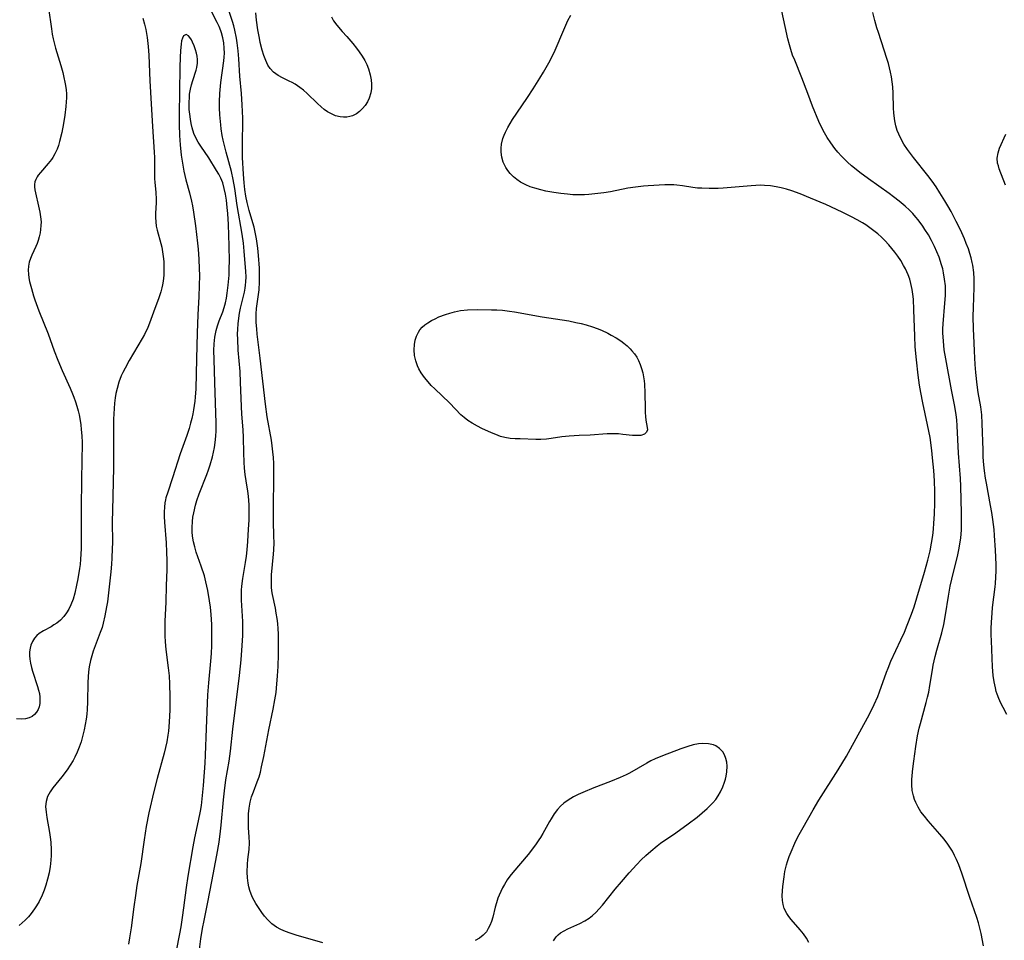
# Model space of a CAD drawing. Units: inches. Extents: x 2022613 to 2028050, y 242179 to 247577.
# Drawn here: x 2023610 to 2023748, y 242985 to 243115 of the extents above; entities that cross this region are included whole.
import ezdxf

# ---------------------------------------------------------------- set-up
doc = ezdxf.new("R2010")
doc.units = ezdxf.units.IN
doc.header["$MEASUREMENT"] = 0
doc.layers.add('c_26_T12S_R17E', color=73, linetype='Continuous')

msp = doc.modelspace()

# ---------------------------------------------------------------- linework, layer by layer
at = {"layer": 'c_26_T12S_R17E'}
for points, elevation in [([(2023634.63, 242983.42), (2023634.93, 242985.62), (2023635.15, 242987.09), (2023635.36, 242988.19), (2023635.91, 242990.78), (2023636.45, 242993.69), (2023637.17, 242997.38), (2023637.47, 242999.18), (2023637.68, 243000.74), (2023637.78, 243001.6), (2023638.09, 243005.15), (2023638.22, 243006.37), (2023638.43, 243007.95), (2023638.86, 243010.55), (2023639.05, 243011.96), (2023639.39, 243015.04), (2023640.31, 243022.58), (2023640.55, 243024.77), (2023640.72, 243026.78), (2023640.8, 243028.18), (2023640.81, 243028.89), (2023640.79, 243030.11), (2023640.63, 243033.1), (2023640.61, 243033.93), (2023640.62, 243034.52), (2023640.66, 243035.1), (2023640.78, 243036.14), (2023641.19, 243038.41), (2023641.31, 243039.29), (2023641.41, 243040.17), (2023641.5, 243041.33), (2023641.6, 243043.08), (2023641.66, 243044.34), (2023641.69, 243045.78), (2023641.68, 243046.5), (2023641.64, 243047.11), (2023641.59, 243047.69), (2023641.5, 243048.39), (2023641.27, 243049.83), (2023641.14, 243050.76), (2023641.05, 243051.62), (2023640.99, 243052.48), (2023640.93, 243053.78), (2023640.89, 243055.95), (2023640.82, 243057.02), (2023640.65, 243059.2), (2023640.49, 243063.64), (2023640.4, 243065.16), (2023640.16, 243068.16), (2023640.08, 243069.72), (2023640.07, 243070.43), (2023640.09, 243071.13), (2023640.15, 243071.85), (2023640.24, 243072.66), (2023640.35, 243073.35), (2023640.49, 243074.04), (2023641.02, 243076.31), (2023641.13, 243076.88), (2023641.19, 243077.29), (2023641.22, 243077.74), (2023641.24, 243078.46), (2023641.22, 243079.18), (2023640.99, 243082.05), (2023640.87, 243083.16), (2023640.69, 243084.45), (2023640.01, 243088.46), (2023639.65, 243090.82), (2023639.43, 243092.1), (2023639.19, 243093.2), (2023638.45, 243095.94), (2023638.03, 243097.61), (2023637.9, 243098.27), (2023637.75, 243099.2), (2023637.69, 243099.77), (2023637.58, 243101.18), (2023637.54, 243102.16), (2023637.52, 243102.99), (2023637.56, 243104.14), (2023637.71, 243105.7), (2023638.13, 243108.73), (2023638.18, 243109.27), (2023638.21, 243109.8), (2023638.2, 243110.51), (2023638.13, 243111.24), (2023637.99, 243111.96), (2023637.8, 243112.67), (2023637.71, 243112.94), (2023637.47, 243113.53), (2023637.2, 243114.11), (2023635.2, 243118.06)], 982), ([(2023741.49, 243042.94), (2023741.53, 243044.17), (2023741.53, 243045.31), (2023741.4, 243049.12), (2023741.35, 243050.16), (2023741.1, 243053.72), (2023740.92, 243057.56), (2023740.85, 243058.4), (2023740.78, 243059.1), (2023740.69, 243059.7), (2023740.55, 243060.49), (2023740.12, 243062.62), (2023739.3, 243066.97), (2023739.1, 243068.21), (2023738.97, 243069.43), (2023738.91, 243070.61), (2023738.92, 243071.17), (2023738.94, 243071.86), (2023739.19, 243074.75), (2023739.25, 243075.82), (2023739.26, 243076.34), (2023739.25, 243077.18), (2023739.15, 243078.13), (2023739, 243079.01), (2023738.88, 243079.57), (2023738.72, 243080.14), (2023738.37, 243081.2), (2023738.07, 243081.97), (2023737.74, 243082.72), (2023737.33, 243083.54), (2023736.88, 243084.33), (2023736.39, 243085.11), (2023736.08, 243085.57), (2023735.44, 243086.44), (2023735.11, 243086.84), (2023734.68, 243087.32), (2023734.23, 243087.78), (2023733.63, 243088.34), (2023732.77, 243089.08), (2023731.99, 243089.69), (2023731.37, 243090.15), (2023728.46, 243092.2), (2023727.28, 243093.07), (2023726.73, 243093.51), (2023726.12, 243094.02), (2023725.53, 243094.55), (2023724.68, 243095.38), (2023724.2, 243095.91), (2023723.74, 243096.46), (2023723.18, 243097.22), (2023722.67, 243098), (2023722.31, 243098.63), (2023721.89, 243099.43), (2023721.52, 243100.25), (2023720.63, 243102.37), (2023719.96, 243104.14), (2023719.15, 243106.33), (2023718.14, 243108.81), (2023717.85, 243109.55), (2023717.59, 243110.3), (2023717.39, 243110.98), (2023717.18, 243111.83), (2023716.21, 243116.34)], 988), ([(2023626.76, 243114.73), (2023627, 243113.86), (2023627.18, 243113.11), (2023627.37, 243111.99), (2023627.53, 243110.73), (2023627.63, 243109.53), (2023627.77, 243105.93), (2023627.93, 243102.71), (2023628.13, 243099.51), (2023628.39, 243095.93), (2023628.42, 243095.19), (2023628.41, 243092.26), (2023628.44, 243091.68), (2023628.59, 243090.3), (2023628.67, 243089.28), (2023628.67, 243088.87), (2023628.56, 243087.35), (2023628.55, 243086.75), (2023628.58, 243086.16), (2023628.66, 243085.57), (2023628.79, 243084.98), (2023629.31, 243083.14), (2023629.43, 243082.59), (2023629.55, 243081.94), (2023629.64, 243081.28), (2023629.7, 243080.61), (2023629.73, 243080.14), (2023629.74, 243079.54), (2023629.71, 243078.68), (2023629.62, 243077.83), (2023629.53, 243077.31), (2023629.44, 243076.89), (2023629.31, 243076.37), (2023628.98, 243075.37), (2023628.47, 243074.01), (2023627.73, 243071.97), (2023627.47, 243071.33), (2023627.01, 243070.38), (2023626.68, 243069.79), (2023624.88, 243066.72), (2023624.3, 243065.66), (2023623.99, 243065.06), (2023623.76, 243064.55), (2023623.43, 243063.69), (2023623.16, 243062.81), (2023623, 243062.1), (2023622.9, 243061.47), (2023622.81, 243060.74), (2023622.75, 243060.01), (2023622.69, 243058.48), (2023622.67, 243056.9), (2023622.68, 243053.8), (2023622.67, 243051.7), (2023622.52, 243045.68), (2023622.5, 243044.16), (2023622.51, 243041.16), (2023622.5, 243040.35), (2023622.45, 243039), (2023622.4, 243038.19), (2023622.3, 243037.09), (2023621.81, 243032.91), (2023621.71, 243032.19), (2023621.47, 243030.91), (2023621.22, 243029.89), (2023621.06, 243029.3), (2023620.81, 243028.57), (2023619.83, 243025.98), (2023619.62, 243025.31), (2023619.45, 243024.64), (2023619.27, 243023.79), (2023619.17, 243023.08), (2023619.11, 243022.35), (2023619.08, 243021.58), (2023619.03, 243018.89), (2023618.97, 243017.77), (2023618.92, 243017.16), (2023618.83, 243016.42), (2023618.71, 243015.68), (2023618.56, 243014.93), (2023618.39, 243014.2), (2023618.12, 243013.25), (2023617.87, 243012.52), (2023617.58, 243011.81), (2023617.25, 243011.1), (2023617.02, 243010.66), (2023616.61, 243009.98), (2023616.17, 243009.33), (2023615.43, 243008.35), (2023614.16, 243006.79), (2023613.8, 243006.27), (2023613.44, 243005.6), (2023613.22, 243004.91), (2023613.16, 243004.18), (2023613.21, 243003.42), (2023613.31, 243002.67), (2023613.68, 243000.57), (2023613.79, 242999.88), (2023613.87, 242999.18), (2023613.93, 242998.12), (2023613.93, 242997.26), (2023613.84, 242996.14), (2023613.79, 242995.76), (2023613.64, 242994.88), (2023613.44, 242994.01), (2023613.2, 242993.18), (2023612.96, 242992.47), (2023612.67, 242991.77), (2023612.25, 242990.89), (2023611.9, 242990.28), (2023611.62, 242989.84), (2023611.14, 242989.19), (2023610.74, 242988.72), (2023610.3, 242988.27), (2023609.88, 242987.88), (2023609.43, 242987.53)], 982), ([(2023631.08, 242981.79), (2023631.97, 242986.34), (2023632.15, 242987.31), (2023632.36, 242988.62), (2023632.54, 242990), (2023632.88, 242992.85), (2023633.12, 242994.45), (2023633.83, 242998.54), (2023634.08, 242999.79), (2023634.59, 243002.18), (2023634.85, 243003.55), (2023634.98, 243004.32), (2023635.11, 243005.27), (2023635.21, 243006.2), (2023635.29, 243007.13), (2023635.5, 243010.26), (2023635.55, 243011.39), (2023635.68, 243015.15), (2023635.91, 243019.86), (2023636.04, 243021.53), (2023636.32, 243024.56), (2023636.39, 243025.66), (2023636.45, 243026.75), (2023636.47, 243028.06), (2023636.44, 243029.71), (2023636.35, 243031.13), (2023636.24, 243032.16), (2023636.14, 243033.01), (2023635.89, 243034.47), (2023635.63, 243035.69), (2023635.4, 243036.55), (2023634.97, 243037.88), (2023634.26, 243039.87), (2023634.05, 243040.59), (2023633.87, 243041.3), (2023633.75, 243042.08), (2023633.7, 243042.7), (2023633.69, 243043.33), (2023633.73, 243044.13), (2023633.81, 243044.75), (2023633.92, 243045.36), (2023634.17, 243046.42), (2023634.37, 243047.09), (2023634.69, 243048.04), (2023635.74, 243050.72), (2023635.99, 243051.41), (2023636.23, 243052.11), (2023636.53, 243053.22), (2023636.68, 243053.88), (2023636.81, 243054.54), (2023636.96, 243055.58), (2023637.02, 243056.19), (2023637.05, 243056.76), (2023637.05, 243057.92), (2023636.89, 243063.62), (2023636.76, 243066.86), (2023636.75, 243068.12), (2023636.79, 243069.08), (2023636.88, 243069.98), (2023636.96, 243070.46), (2023637.05, 243070.93), (2023637.24, 243071.6), (2023637.46, 243072.26), (2023637.97, 243073.56), (2023638.17, 243074.17), (2023638.35, 243074.81), (2023638.49, 243075.47), (2023638.61, 243076.14), (2023638.76, 243077.27), (2023638.86, 243078.7), (2023638.9, 243079.65), (2023638.91, 243080.65), (2023638.89, 243082.8), (2023638.85, 243084.28), (2023638.79, 243085.79), (2023638.68, 243087.31), (2023638.61, 243088.15), (2023638.49, 243089.18), (2023638.36, 243090.03), (2023638.2, 243090.84), (2023637.98, 243091.63), (2023637.72, 243092.27), (2023637.43, 243092.84), (2023637.11, 243093.38), (2023636.01, 243095.13), (2023634.9, 243096.76), (2023634.55, 243097.31), (2023634.22, 243097.92), (2023633.94, 243098.56), (2023633.7, 243099.32), (2023633.55, 243099.93), (2023633.44, 243100.55), (2023633.35, 243101.28), (2023633.29, 243101.9), (2023633.27, 243102.82), (2023633.31, 243103.72), (2023633.34, 243104.08), (2023633.45, 243104.75), (2023633.6, 243105.39), (2023633.77, 243105.99), (2023634.27, 243107.42), (2023634.36, 243107.81), (2023634.44, 243108.4), (2023634.44, 243108.9), (2023634.38, 243109.37), (2023634.29, 243109.83), (2023634.17, 243110.29), (2023633.96, 243110.84), (2023633.74, 243111.35), (2023633.58, 243111.66), (2023633.38, 243111.99), (2023633.17, 243112.24), (2023632.85, 243112.42), (2023632.48, 243112.25), (2023632.32, 243111.91), (2023632.22, 243111.53), (2023632.15, 243111.07), (2023632.07, 243110.19), (2023632.02, 243109.22), (2023631.97, 243107.83), (2023631.93, 243104.39), (2023631.86, 243101.31), (2023631.86, 243099.82), (2023631.91, 243098.26), (2023632.01, 243096.94), (2023632.17, 243095.51), (2023632.37, 243094.13), (2023632.52, 243093.26), (2023632.79, 243092.07), (2023633.31, 243090.24), (2023633.6, 243089.07), (2023633.74, 243088.4), (2023633.9, 243087.52), (2023634.18, 243085.58), (2023634.46, 243083.16), (2023634.53, 243082.35), (2023634.63, 243080.91), (2023634.69, 243079.56), (2023634.7, 243078.68), (2023634.69, 243077.18), (2023634.63, 243075.71), (2023634.49, 243073.13), (2023634.39, 243070.6), (2023634.28, 243066.95), (2023634.19, 243062.74), (2023634.12, 243061.59), (2023634.06, 243061), (2023633.9, 243059.79), (2023633.79, 243059.23), (2023633.65, 243058.58), (2023633.48, 243057.93), (2023633.26, 243057.21), (2023632.94, 243056.22), (2023632.03, 243053.65), (2023630.96, 243050.28), (2023630.26, 243048.27), (2023630.02, 243047.48), (2023629.95, 243047.18), (2023629.88, 243046.77), (2023629.8, 243046.14), (2023629.77, 243045.51), (2023629.77, 243044.87), (2023629.81, 243044.08), (2023630.03, 243041.17), (2023630.1, 243039.84), (2023630.13, 243038.66), (2023630.12, 243037.38), (2023630.07, 243035.17), (2023630, 243032.84), (2023629.88, 243030.17), (2023629.87, 243029.17), (2023629.88, 243028.11), (2023629.92, 243027.27), (2023630.01, 243026.22), (2023630.35, 243023.64), (2023630.47, 243022.5), (2023630.54, 243021.37), (2023630.58, 243019.56), (2023630.56, 243017.75), (2023630.48, 243016.04), (2023630.36, 243014.76), (2023630.29, 243014.21), (2023630.13, 243013.25), (2023629.97, 243012.46), (2023629.78, 243011.67), (2023628.79, 243008.12), (2023628.33, 243006.28), (2023627.64, 243003.31), (2023627.26, 243001.4), (2023626.95, 242999.53), (2023626.51, 242996.2), (2023625.96, 242993.12), (2023625.74, 242991.72), (2023625.52, 242990.14), (2023625.15, 242987.17), (2023624.93, 242985.76), (2023624.76, 242984.88)], 980)]:
    msp.add_lwpolyline(points, dxfattribs=dict(at, elevation=elevation))
for points in [[(2023613.55, 243116.12, 984), (2023613.97, 243113.2, 984), (2023614.09, 243112.49, 984), (2023614.23, 243111.82, 984), (2023614.56, 243110.49, 984), (2023615.3, 243108.1, 984), (2023615.58, 243107.09, 984), (2023615.73, 243106.42, 984), (2023615.86, 243105.75, 984), (2023615.94, 243105.29, 984), (2023616.02, 243104.69, 984), (2023616.06, 243104.09, 984), (2023616.07, 243103.55, 984), (2023616.05, 243103, 984), (2023616, 243102.34, 984), (2023615.85, 243101.1, 984), (2023615.66, 243099.93, 984), (2023615.42, 243098.71, 984), (2023615.1, 243097.41, 984), (2023614.94, 243096.88, 984), (2023614.76, 243096.36, 984), (2023614.45, 243095.68, 984), (2023614.17, 243095.2, 984), (2023613.96, 243094.9, 984), (2023613.51, 243094.32, 984), (2023612.44, 243093.09, 984), (2023612.13, 243092.71, 984), (2023611.96, 243092.45, 984), (2023611.77, 243092.11, 984), (2023611.65, 243091.76, 984), (2023611.6, 243091.42, 984), (2023611.6, 243091.06, 984), (2023611.65, 243090.65, 984), (2023611.74, 243090.22, 984), (2023612.18, 243088.38, 984), (2023612.36, 243087.52, 984), (2023612.46, 243086.86, 984), (2023612.51, 243086.18, 984), (2023612.5, 243085.63, 984), (2023612.45, 243085.08, 984), (2023612.39, 243084.63, 984), (2023612.26, 243084.08, 984), (2023612.1, 243083.54, 984), (2023611.95, 243083.12, 984), (2023611.77, 243082.7, 984), (2023611.22, 243081.51, 984), (2023611.02, 243081.03, 984), (2023610.85, 243080.5, 984), (2023610.75, 243079.96, 984), (2023610.71, 243079.39, 984), (2023610.75, 243078.81, 984), (2023610.82, 243078.31, 984), (2023610.91, 243077.81, 984), (2023611.16, 243076.8, 984), (2023611.45, 243075.81, 984), (2023611.65, 243075.21, 984), (2023612.21, 243073.67, 984), (2023613.49, 243070.44, 984), (2023614.35, 243068.08, 984), (2023614.85, 243066.79, 984), (2023615.46, 243065.31, 984), (2023616.61, 243062.82, 984), (2023616.94, 243062.04, 984), (2023617.12, 243061.58, 984), (2023617.35, 243060.95, 984), (2023617.55, 243060.31, 984), (2023617.72, 243059.66, 984), (2023617.85, 243059.1, 984), (2023618, 243058.32, 984), (2023618.09, 243057.69, 984), (2023618.16, 243057.05, 984), (2023618.23, 243056.16, 984), (2023618.26, 243055.21, 984), (2023618.27, 243054.59, 984), (2023618.25, 243053.17, 984), (2023618.17, 243049.51, 984), (2023618.14, 243046.52, 984), (2023618.13, 243044.71, 984), (2023618.14, 243041.82, 984), (2023618.12, 243040.34, 984), (2023618.05, 243038.89, 984), (2023617.98, 243038.14, 984), (2023617.9, 243037.54, 984), (2023617.66, 243036.1, 984), (2023617.49, 243035.22, 984), (2023617.25, 243034.11, 984), (2023617.01, 243033.26, 984), (2023616.71, 243032.45, 984), (2023616.43, 243031.88, 984), (2023616.09, 243031.34, 984), (2023615.71, 243030.84, 984), (2023615.23, 243030.34, 984), (2023614.71, 243029.9, 984), (2023614.32, 243029.64, 984), (2023613.94, 243029.4, 984), (2023612.85, 243028.83, 984), (2023612.25, 243028.45, 984), (2023611.93, 243028.18, 984), (2023611.6, 243027.8, 984), (2023611.32, 243027.34, 984), (2023611.1, 243026.83, 984), (2023610.98, 243026.37, 984), (2023610.91, 243025.89, 984), (2023610.9, 243025.38, 984), (2023610.94, 243024.87, 984), (2023611.03, 243024.29, 984), (2023611.17, 243023.7, 984), (2023611.32, 243023.17, 984), (2023612.03, 243021.01, 984), (2023612.17, 243020.52, 984), (2023612.28, 243020.04, 984), (2023612.35, 243019.5, 984), (2023612.36, 243018.98, 984), (2023612.34, 243018.62, 984), (2023612.25, 243018.19, 984), (2023612.11, 243017.79, 984), (2023611.89, 243017.41, 984), (2023611.61, 243017.09, 984), (2023611.26, 243016.82, 984), (2023610.85, 243016.62, 984), (2023610.33, 243016.49, 984), (2023609.77, 243016.45, 984), (2023609.08, 243016.49, 984)], [(2023645.3, 243019.16, 984), (2023645.46, 243020.19, 984), (2023645.53, 243020.8, 984), (2023645.67, 243022.52, 984), (2023645.74, 243023.83, 984), (2023645.79, 243025.5, 984), (2023645.81, 243027.62, 984), (2023645.79, 243028.39, 984), (2023645.75, 243029.12, 984), (2023645.69, 243029.84, 984), (2023645.6, 243030.55, 984), (2023645.48, 243031.31, 984), (2023645.35, 243032.01, 984), (2023644.95, 243033.9, 984), (2023644.87, 243034.42, 984), (2023644.82, 243034.94, 984), (2023644.79, 243035.44, 984), (2023644.79, 243036.06, 984), (2023644.83, 243036.67, 984), (2023645.1, 243039.59, 984), (2023645.13, 243040.16, 984), (2023645.17, 243041.17, 984), (2023645.16, 243042.11, 984), (2023645.08, 243044.18, 984), (2023645.07, 243045.28, 984), (2023645.09, 243047.16, 984), (2023645.16, 243049.31, 984), (2023645.16, 243051.01, 984), (2023645.12, 243052.3, 984), (2023645.07, 243053.14, 984), (2023645, 243053.9, 984), (2023644.91, 243054.74, 984), (2023644.79, 243055.57, 984), (2023644.21, 243058.84, 984), (2023643.95, 243060.6, 984), (2023643.21, 243067.06, 984), (2023642.81, 243070.4, 984), (2023642.74, 243071.14, 984), (2023642.68, 243072.06, 984), (2023642.67, 243072.66, 984), (2023642.68, 243073.25, 984), (2023642.73, 243074.02, 984), (2023643.06, 243076.63, 984), (2023643.14, 243077.75, 984), (2023643.15, 243078.25, 984), (2023643.13, 243079.67, 984), (2023643.01, 243081.46, 984), (2023642.9, 243082.47, 984), (2023642.82, 243083.11, 984), (2023642.71, 243083.8, 984), (2023642.58, 243084.49, 984), (2023642.37, 243085.4, 984), (2023642.2, 243086.04, 984), (2023641.7, 243087.76, 984), (2023641.4, 243088.86, 984), (2023641.23, 243089.75, 984), (2023641.08, 243090.69, 984), (2023640.98, 243091.63, 984), (2023640.87, 243092.85, 984), (2023640.77, 243095.18, 984), (2023640.75, 243096.77, 984), (2023640.78, 243100.7, 984), (2023640.76, 243101.64, 984), (2023640.72, 243102.57, 984), (2023640.6, 243104.15, 984), (2023640.38, 243106.57, 984), (2023640.23, 243109.01, 984), (2023640.15, 243110.14, 984), (2023640.02, 243111.25, 984), (2023639.91, 243111.89, 984), (2023639.67, 243113.05, 984), (2023639.51, 243113.66, 984), (2023639.33, 243114.27, 984), (2023638.6, 243116.51, 984)], [(2023653.2, 243114.89, 986), (2023653.51, 243114.36, 986), (2023653.95, 243113.75, 986), (2023654.72, 243112.85, 986), (2023655.37, 243112.14, 986), (2023656.22, 243111.16, 986), (2023656.74, 243110.51, 986), (2023657.11, 243110.01, 986), (2023657.52, 243109.41, 986), (2023657.89, 243108.79, 986), (2023658.17, 243108.2, 986), (2023658.41, 243107.6, 986), (2023658.65, 243106.79, 986), (2023658.78, 243106.05, 986), (2023658.83, 243105.44, 986), (2023658.81, 243104.84, 986), (2023658.73, 243104.24, 986), (2023658.5, 243103.52, 986), (2023658.25, 243102.99, 986), (2023657.95, 243102.49, 986), (2023657.57, 243102.03, 986), (2023657.15, 243101.62, 986), (2023656.71, 243101.3, 986), (2023656.17, 243101.04, 986), (2023655.79, 243100.92, 986), (2023655.39, 243100.86, 986), (2023654.91, 243100.85, 986), (2023654.43, 243100.9, 986), (2023653.8, 243101.04, 986), (2023653.3, 243101.24, 986), (2023652.66, 243101.59, 986), (2023652.2, 243101.92, 986), (2023651.75, 243102.29, 986), (2023651.26, 243102.74, 986), (2023649.8, 243104.16, 986), (2023649.3, 243104.6, 986), (2023648.79, 243105.01, 986), (2023648.13, 243105.44, 986), (2023647.72, 243105.68, 986), (2023647.3, 243105.9, 986), (2023646.36, 243106.35, 986), (2023645.76, 243106.67, 986), (2023645.42, 243106.89, 986), (2023645.1, 243107.15, 986), (2023644.62, 243107.68, 986), (2023644.31, 243108.15, 986), (2023644, 243108.78, 986), (2023643.73, 243109.46, 986), (2023643.5, 243110.22, 986), (2023643.24, 243111.31, 986), (2023643.12, 243111.91, 986), (2023642.91, 243113.09, 986), (2023642.73, 243114.42, 986), (2023642.62, 243115.48, 986)], [(2023747.87, 243017.1, 990), (2023747.35, 243018.07, 990), (2023747.04, 243018.69, 990), (2023746.76, 243019.32, 990), (2023746.52, 243019.94, 990), (2023746.39, 243020.33, 990), (2023746.26, 243020.82, 990), (2023746.08, 243021.68, 990), (2023745.95, 243022.56, 990), (2023745.85, 243023.76, 990), (2023745.7, 243027.41, 990), (2023745.67, 243028.27, 990), (2023745.67, 243029.15, 990), (2023745.7, 243030.02, 990), (2023745.79, 243031.3, 990), (2023745.87, 243032.1, 990), (2023746.25, 243034.99, 990), (2023746.29, 243035.45, 990), (2023746.34, 243036.34, 990), (2023746.36, 243037.24, 990), (2023746.35, 243038.14, 990), (2023746.28, 243040.15, 990), (2023746.15, 243042.19, 990), (2023746.07, 243043.03, 990), (2023745.91, 243044.45, 990), (2023745.76, 243045.42, 990), (2023745.6, 243046.39, 990), (2023745, 243049.52, 990), (2023744.88, 243050.21, 990), (2023744.74, 243051.26, 990), (2023744.65, 243052.11, 990), (2023744.57, 243053.18, 990), (2023744.53, 243054.13, 990), (2023744.42, 243057.89, 990), (2023744.34, 243059.11, 990), (2023744.2, 243060.21, 990), (2023743.87, 243062.23, 990), (2023743.72, 243063.32, 990), (2023743.53, 243065.06, 990), (2023743.44, 243066.14, 990), (2023743.32, 243068.04, 990), (2023743.27, 243069.2, 990), (2023743.21, 243071.17, 990), (2023743.17, 243072.89, 990), (2023743.19, 243074.17, 990), (2023743.3, 243076.95, 990), (2023743.29, 243078.15, 990), (2023743.24, 243079.05, 990), (2023743.1, 243080.09, 990), (2023743.03, 243080.47, 990), (2023742.88, 243081.11, 990), (2023742.69, 243081.74, 990), (2023742.48, 243082.37, 990), (2023742.19, 243083.14, 990), (2023741.92, 243083.78, 990), (2023741.35, 243085.02, 990), (2023740.77, 243086.2, 990), (2023740.05, 243087.59, 990), (2023739.6, 243088.39, 990), (2023739.18, 243089.12, 990), (2023738.48, 243090.25, 990), (2023737.94, 243091.07, 990), (2023737.38, 243091.88, 990), (2023736.79, 243092.68, 990), (2023734.77, 243095.2, 990), (2023733.95, 243096.3, 990), (2023733.45, 243097.04, 990), (2023733.05, 243097.73, 990), (2023732.71, 243098.44, 990), (2023732.52, 243098.95, 990), (2023732.32, 243099.62, 990), (2023732.17, 243100.31, 990), (2023732.07, 243101.01, 990), (2023732.03, 243101.44, 990), (2023731.99, 243102.09, 990), (2023731.93, 243104.2, 990), (2023731.87, 243105.08, 990), (2023731.79, 243105.79, 990), (2023731.68, 243106.5, 990), (2023731.56, 243107.16, 990), (2023731.27, 243108.35, 990), (2023731.07, 243109.07, 990), (2023730.69, 243110.24, 990), (2023729.87, 243112.69, 990), (2023729.66, 243113.35, 990), (2023729.37, 243114.38, 990), (2023729.08, 243115.53, 990)], [(2023720.13, 242985.14, 986), (2023719.77, 242985.75, 986), (2023719.36, 242986.33, 986), (2023718.92, 242986.9, 986), (2023717.63, 242988.36, 986), (2023717.32, 242988.76, 986), (2023717.04, 242989.17, 986), (2023716.68, 242989.88, 986), (2023716.5, 242990.46, 986), (2023716.41, 242991.02, 986), (2023716.38, 242991.69, 986), (2023716.42, 242992.37, 986), (2023716.47, 242992.99, 986), (2023716.64, 242994.32, 986), (2023716.76, 242995.07, 986), (2023716.99, 242996.03, 986), (2023717.13, 242996.5, 986), (2023717.37, 242997.18, 986), (2023717.63, 242997.86, 986), (2023718.16, 242999.06, 986), (2023718.59, 242999.93, 986), (2023719.32, 243001.25, 986), (2023720.74, 243003.72, 986), (2023721.53, 243005.06, 986), (2023724.22, 243009.33, 986), (2023725.39, 243011.25, 986), (2023725.98, 243012.3, 986), (2023728.35, 243016.61, 986), (2023728.67, 243017.23, 986), (2023729.29, 243018.49, 986), (2023729.78, 243019.6, 986), (2023730.03, 243020.25, 986), (2023731, 243023.03, 986), (2023731.22, 243023.59, 986), (2023731.63, 243024.55, 986), (2023733.03, 243027.55, 986), (2023733.52, 243028.65, 986), (2023733.92, 243029.62, 986), (2023734.52, 243031.17, 986), (2023734.87, 243032.19, 986), (2023735.27, 243033.46, 986), (2023736.34, 243037.03, 986), (2023736.81, 243038.75, 986), (2023737.12, 243040.04, 986), (2023737.32, 243041.1, 986), (2023737.48, 243042.2, 986), (2023737.58, 243043.06, 986), (2023737.65, 243043.92, 986), (2023737.73, 243045.18, 986), (2023737.78, 243046.75, 986), (2023737.77, 243048.34, 986), (2023737.72, 243049.85, 986), (2023737.63, 243051.31, 986), (2023737.47, 243053.08, 986), (2023737.36, 243054.11, 986), (2023737.1, 243055.95, 986), (2023736.76, 243057.72, 986), (2023736.11, 243060.78, 986), (2023735.82, 243062.22, 986), (2023735.65, 243063.26, 986), (2023735.46, 243064.65, 986), (2023735.2, 243066.81, 986), (2023735.04, 243068.63, 986), (2023734.95, 243070.14, 986), (2023734.85, 243073.84, 986), (2023734.77, 243075.34, 986), (2023734.7, 243076, 986), (2023734.61, 243076.66, 986), (2023734.43, 243077.5, 986), (2023734.26, 243078.11, 986), (2023734.04, 243078.71, 986), (2023733.66, 243079.59, 986), (2023733.4, 243080.06, 986), (2023733.01, 243080.72, 986), (2023732.58, 243081.35, 986), (2023732.18, 243081.9, 986), (2023731.76, 243082.44, 986), (2023731.32, 243082.95, 986), (2023730.76, 243083.55, 986), (2023730.28, 243084.02, 986), (2023729.77, 243084.47, 986), (2023729.06, 243085.05, 986), (2023728.09, 243085.74, 986), (2023727.63, 243086.03, 986), (2023726.89, 243086.46, 986), (2023726.12, 243086.86, 986), (2023724.77, 243087.52, 986), (2023722.48, 243088.57, 986), (2023720.37, 243089.48, 986), (2023718.92, 243090.07, 986), (2023717.75, 243090.49, 986), (2023717.01, 243090.73, 986), (2023716.26, 243090.94, 986), (2023715.56, 243091.09, 986), (2023714.74, 243091.2, 986), (2023713.92, 243091.26, 986), (2023713.39, 243091.28, 986), (2023712.69, 243091.27, 986), (2023712.03, 243091.23, 986), (2023708.11, 243090.89, 986), (2023707.42, 243090.85, 986), (2023706.14, 243090.82, 986), (2023705.14, 243090.86, 986), (2023704.53, 243090.9, 986), (2023703.88, 243090.98, 986), (2023702.42, 243091.2, 986), (2023701.6, 243091.3, 986), (2023701.21, 243091.33, 986), (2023700.58, 243091.35, 986), (2023699.94, 243091.33, 986), (2023697.58, 243091.19, 986), (2023696.94, 243091.14, 986), (2023695.83, 243091.02, 986), (2023694.73, 243090.86, 986), (2023692.3, 243090.38, 986), (2023691.41, 243090.23, 986), (2023690.13, 243090.07, 986), (2023689.3, 243090, 986), (2023688.67, 243089.97, 986), (2023687.85, 243089.95, 986), (2023687.03, 243089.97, 986), (2023686.29, 243090.02, 986), (2023685.35, 243090.12, 986), (2023684.38, 243090.26, 986), (2023683.25, 243090.48, 986), (2023682.55, 243090.64, 986), (2023681.71, 243090.87, 986), (2023681.07, 243091.09, 986), (2023680.45, 243091.34, 986), (2023679.7, 243091.74, 986), (2023679.18, 243092.09, 986), (2023678.71, 243092.48, 986), (2023678.24, 243092.96, 986), (2023677.93, 243093.35, 986), (2023677.66, 243093.77, 986), (2023677.45, 243094.15, 986), (2023677.27, 243094.55, 986), (2023677.07, 243095.21, 986), (2023676.98, 243095.92, 986), (2023676.98, 243096.49, 986), (2023677.04, 243097.06, 986), (2023677.24, 243097.86, 986), (2023677.4, 243098.29, 986), (2023677.6, 243098.75, 986), (2023677.94, 243099.41, 986), (2023678.6, 243100.52, 986), (2023679.19, 243101.41, 986), (2023680.71, 243103.61, 986), (2023681.5, 243104.83, 986), (2023682.42, 243106.31, 986), (2023682.93, 243107.16, 986), (2023683.68, 243108.47, 986), (2023684.09, 243109.25, 986), (2023684.56, 243110.24, 986), (2023685.78, 243113.09, 986), (2023686.36, 243114.38, 986), (2023686.76, 243115.15, 986)], [(2023747.68, 243091.31, 992), (2023746.8, 243093.61, 992), (2023746.68, 243094, 992), (2023746.58, 243094.38, 992), (2023746.51, 243095.11, 992), (2023746.63, 243095.83, 992), (2023746.85, 243096.48, 992), (2023747.73, 243098.46, 992)], [(2023744.6, 242984.68, 988), (2023744.29, 242986.38, 988), (2023744.15, 242986.97, 988), (2023743.89, 242987.9, 988), (2023743.65, 242988.63, 988), (2023742.67, 242991.45, 988), (2023741.58, 242994.83, 988), (2023741.14, 242996.02, 988), (2023740.83, 242996.75, 988), (2023740.55, 242997.34, 988), (2023740.24, 242997.91, 988), (2023739.9, 242998.47, 988), (2023739.61, 242998.9, 988), (2023739.07, 242999.63, 988), (2023738.48, 243000.33, 988), (2023736.83, 243002.2, 988), (2023736.31, 243002.82, 988), (2023735.83, 243003.45, 988), (2023735.43, 243004.09, 988), (2023735.09, 243004.75, 988), (2023734.92, 243005.18, 988), (2023734.77, 243005.69, 988), (2023734.62, 243006.46, 988), (2023734.56, 243007.25, 988), (2023734.56, 243008.06, 988), (2023734.58, 243008.38, 988), (2023734.64, 243009.09, 988), (2023734.82, 243010.53, 988), (2023735.12, 243012.61, 988), (2023735.36, 243014.09, 988), (2023735.6, 243015.18, 988), (2023735.76, 243015.82, 988), (2023736.57, 243018.77, 988), (2023736.75, 243019.5, 988), (2023736.92, 243020.22, 988), (2023737.08, 243021.14, 988), (2023737.43, 243023.34, 988), (2023737.55, 243023.99, 988), (2023737.81, 243025.21, 988), (2023738.04, 243026.09, 988), (2023738.74, 243028.56, 988), (2023739.02, 243029.72, 988), (2023739.27, 243031.08, 988), (2023739.68, 243033.69, 988), (2023739.94, 243035.1, 988), (2023740.39, 243037.07, 988), (2023740.94, 243039.24, 988), (2023741.15, 243040.19, 988), (2023741.25, 243040.71, 988), (2023741.41, 243041.84, 988), (2023741.49, 243042.94, 988)], [(2023651.99, 242985.07, 984), (2023648.27, 242986.14, 984), (2023647.42, 242986.42, 984), (2023646.77, 242986.67, 984), (2023646.13, 242986.95, 984), (2023645.53, 242987.29, 984), (2023644.88, 242987.75, 984), (2023644.29, 242988.3, 984), (2023643.85, 242988.81, 984), (2023643.44, 242989.35, 984), (2023642.88, 242990.16, 984), (2023642.62, 242990.58, 984), (2023642.15, 242991.45, 984), (2023641.94, 242991.9, 984), (2023641.76, 242992.41, 984), (2023641.62, 242992.92, 984), (2023641.52, 242993.44, 984), (2023641.43, 242994.21, 984), (2023641.4, 242995, 984), (2023641.44, 242996.12, 984), (2023641.5, 242996.77, 984), (2023641.67, 242998.18, 984), (2023641.72, 242999.09, 984), (2023641.7, 242999.96, 984), (2023641.61, 243001.2, 984), (2023641.57, 243002.18, 984), (2023641.6, 243003.15, 984), (2023641.69, 243003.98, 984), (2023641.83, 243004.8, 984), (2023642.03, 243005.55, 984), (2023642.28, 243006.26, 984), (2023642.82, 243007.65, 984), (2023643.06, 243008.36, 984), (2023643.25, 243009, 984), (2023643.43, 243009.74, 984), (2023643.73, 243011.2, 984), (2023644.45, 243014.92, 984), (2023645.05, 243017.82, 984), (2023645.3, 243019.16, 984)], [(2023684.32, 242985.35, 984), (2023684.69, 242985.9, 984), (2023684.98, 242986.2, 984), (2023685.31, 242986.47, 984), (2023685.81, 242986.78, 984), (2023686.35, 242987.06, 984), (2023688.04, 242987.79, 984), (2023688.74, 242988.15, 984), (2023689.35, 242988.55, 984), (2023689.82, 242988.93, 984), (2023690.27, 242989.34, 984), (2023690.75, 242989.84, 984), (2023691.21, 242990.36, 984), (2023692.99, 242992.6, 984), (2023693.85, 242993.62, 984), (2023694.95, 242994.89, 984), (2023696.02, 242996.08, 984), (2023696.63, 242996.71, 984), (2023697.26, 242997.32, 984), (2023697.97, 242997.95, 984), (2023698.87, 242998.69, 984), (2023699.35, 242999.04, 984), (2023701.47, 243000.52, 984), (2023703.22, 243001.78, 984), (2023704.46, 243002.71, 984), (2023705.17, 243003.3, 984), (2023705.86, 243003.91, 984), (2023706.25, 243004.28, 984), (2023706.68, 243004.72, 984), (2023707.07, 243005.19, 984), (2023707.43, 243005.69, 984), (2023707.76, 243006.27, 984), (2023708.06, 243006.93, 984), (2023708.3, 243007.6, 984), (2023708.43, 243008.03, 984), (2023708.54, 243008.46, 984), (2023708.64, 243009.07, 984), (2023708.67, 243009.84, 984), (2023708.62, 243010.41, 984), (2023708.5, 243010.94, 984), (2023708.31, 243011.42, 984), (2023708.05, 243011.85, 984), (2023707.61, 243012.33, 984), (2023707.07, 243012.69, 984), (2023706.75, 243012.83, 984), (2023706.04, 243013, 984), (2023705.27, 243013.03, 984), (2023704.67, 243012.98, 984), (2023703.93, 243012.83, 984), (2023703.17, 243012.62, 984), (2023702.18, 243012.29, 984), (2023699.59, 243011.3, 984), (2023698.6, 243010.88, 984), (2023697.99, 243010.58, 984), (2023697.4, 243010.26, 984), (2023694.99, 243008.89, 984), (2023694.51, 243008.65, 984), (2023693.67, 243008.27, 984), (2023692.32, 243007.72, 984), (2023689.97, 243006.81, 984), (2023688.43, 243006.17, 984), (2023687.77, 243005.86, 984), (2023687.13, 243005.53, 984), (2023686.41, 243005.1, 984), (2023685.79, 243004.65, 984), (2023685.33, 243004.24, 984), (2023684.9, 243003.79, 984), (2023684.42, 243003.16, 984), (2023683.99, 243002.48, 984), (2023683.76, 243002.09, 984), (2023682.84, 243000.41, 984), (2023682.5, 242999.85, 984), (2023682.3, 242999.52, 984), (2023681.82, 242998.83, 984), (2023680.77, 242997.48, 984), (2023678.64, 242994.95, 984), (2023678.23, 242994.43, 984), (2023677.85, 242993.9, 984), (2023677.46, 242993.28, 984), (2023677.2, 242992.81, 984), (2023676.95, 242992.3, 984), (2023676.72, 242991.78, 984), (2023676.55, 242991.32, 984), (2023676.34, 242990.69, 984), (2023676.17, 242990.07, 984), (2023675.82, 242988.69, 984), (2023675.64, 242988.09, 984), (2023675.43, 242987.53, 984), (2023675.2, 242987.07, 984), (2023674.93, 242986.64, 984), (2023674.49, 242986.14, 984), (2023673.98, 242985.74, 984), (2023673.34, 242985.43, 984)]]:
    msp.add_polyline3d(points, dxfattribs=at)
msp.add_polyline3d([(2023667.22, 243072.31, 986), (2023667.74, 243072.58, 986), (2023668.28, 243072.83, 986), (2023669.19, 243073.18, 986), (2023669.81, 243073.38, 986), (2023670.44, 243073.56, 986), (2023671.29, 243073.72, 986), (2023672.29, 243073.82, 986), (2023673.72, 243073.85, 986), (2023675.63, 243073.84, 986), (2023676.41, 243073.82, 986), (2023677.18, 243073.77, 986), (2023678.17, 243073.65, 986), (2023678.86, 243073.55, 986), (2023682.76, 243072.85, 986), (2023686.47, 243072.27, 986), (2023687.48, 243072.07, 986), (2023688.2, 243071.89, 986), (2023688.92, 243071.7, 986), (2023689.8, 243071.43, 986), (2023690.43, 243071.21, 986), (2023691.05, 243070.96, 986), (2023691.96, 243070.54, 986), (2023692.43, 243070.29, 986), (2023693.1, 243069.9, 986), (2023693.75, 243069.47, 986), (2023694.21, 243069.13, 986), (2023694.66, 243068.77, 986), (2023695.07, 243068.38, 986), (2023695.33, 243068.1, 986), (2023695.69, 243067.66, 986), (2023695.99, 243067.2, 986), (2023696.24, 243066.71, 986), (2023696.47, 243066.16, 986), (2023696.67, 243065.58, 986), (2023696.84, 243064.99, 986), (2023696.95, 243064.42, 986), (2023697.03, 243063.85, 986), (2023697.08, 243063.42, 986), (2023697.15, 243062.18, 986), (2023697.16, 243059.97, 986), (2023697.18, 243059.45, 986), (2023697.22, 243058.88, 986), (2023697.29, 243058.36, 986), (2023697.47, 243057.33, 986), (2023697.49, 243056.99, 986), (2023697.39, 243056.67, 986), (2023697.08, 243056.38, 986), (2023696.56, 243056.23, 986), (2023696.08, 243056.2, 986), (2023695.39, 243056.22, 986), (2023694.05, 243056.37, 986), (2023693.45, 243056.42, 986), (2023692.55, 243056.44, 986), (2023691.84, 243056.42, 986), (2023689.49, 243056.26, 986), (2023687.92, 243056.21, 986), (2023686.53, 243056.13, 986), (2023685.51, 243056.01, 986), (2023683.99, 243055.79, 986), (2023683.35, 243055.71, 986), (2023682.55, 243055.66, 986), (2023681.85, 243055.66, 986), (2023679.64, 243055.72, 986), (2023678.95, 243055.75, 986), (2023678.25, 243055.81, 986), (2023677.51, 243055.94, 986), (2023676.92, 243056.09, 986), (2023676.23, 243056.34, 986), (2023675.65, 243056.58, 986), (2023674.31, 243057.21, 986), (2023673.68, 243057.53, 986), (2023672.93, 243057.95, 986), (2023672.35, 243058.32, 986), (2023671.8, 243058.72, 986), (2023671.35, 243059.11, 986), (2023670.58, 243059.89, 986), (2023669.75, 243060.78, 986), (2023667.68, 243062.74, 986), (2023667.21, 243063.22, 986), (2023666.76, 243063.71, 986), (2023666.24, 243064.34, 986), (2023665.78, 243064.99, 986), (2023665.46, 243065.56, 986), (2023665.28, 243065.97, 986), (2023665.03, 243066.69, 986), (2023664.87, 243067.42, 986), (2023664.8, 243068.21, 986), (2023664.85, 243068.98, 986), (2023664.96, 243069.56, 986), (2023665.14, 243070.12, 986), (2023665.41, 243070.68, 986), (2023665.62, 243071, 986), (2023665.95, 243071.39, 986), (2023666.31, 243071.72, 986), (2023666.72, 243072.01, 986)], close=True, dxfattribs=at)

doc.saveas('drawing.dxf')
